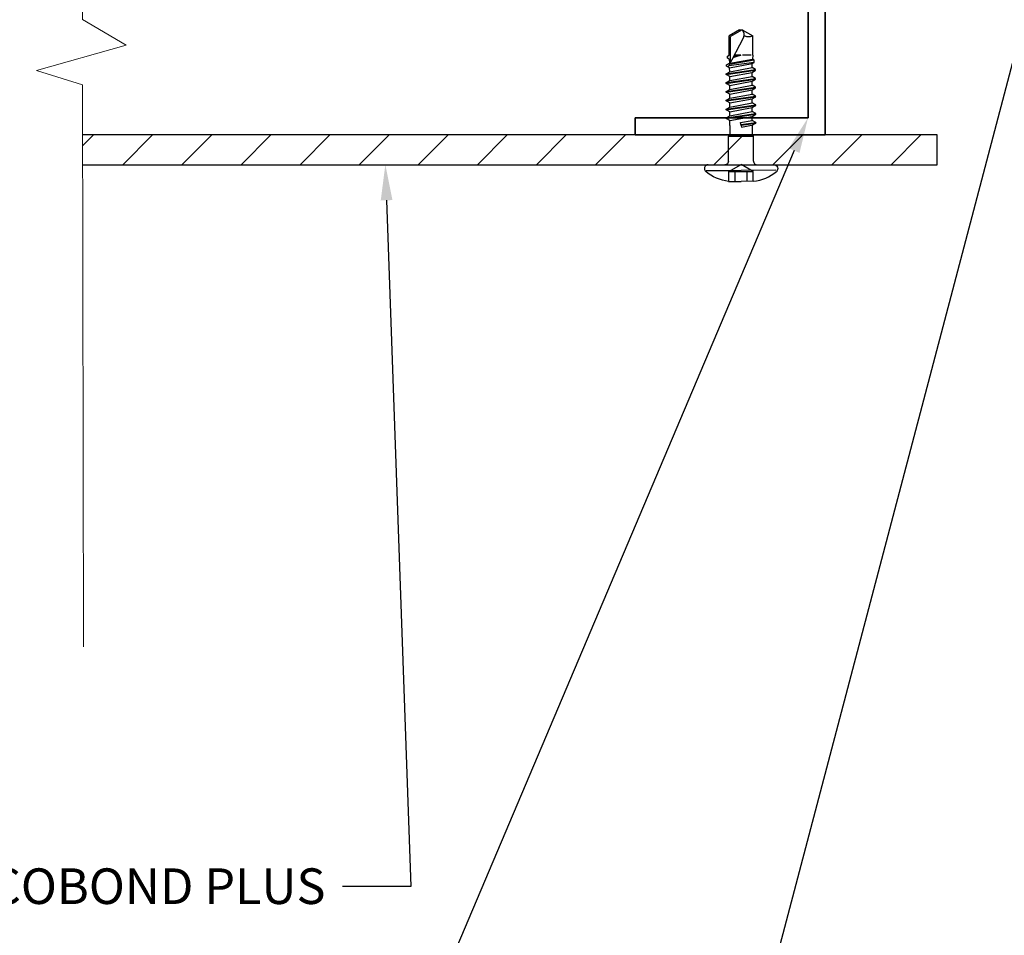
# Model space of a CAD drawing. Units: inches. Extents: x -1 to 58, y -101 to 49.
# Drawn here: x 3 to 8, y -17 to -12 of the extents above; entities that cross this region are included whole.
import ezdxf
from ezdxf import colors
from ezdxf.entities.mleader import LeaderData, LeaderLine
from ezdxf.math import Vec2, Vec3

# ---------------------------------------------------------------- set-up
doc = ezdxf.new("R2010")
doc.units = ezdxf.units.IN
doc.header["$MEASUREMENT"] = 0
doc.linetypes.add('CACHE', pattern=[0.375, 0.25, -0.125])
doc.linetypes.add('PHANTOM2', pattern=[1.25, 0.625, -0.125, 0.125, -0.125, 0.125, -0.125])
for name, color, linetype in [('ALUCOBOND PLUS', 150, 'Continuous'), ('CACHE', 8, 'CACHE'), ('Vis', 150, 'Continuous')]:
    doc.layers.add(name, color=color, linetype=linetype)
for name, color, linetype, lineweight in [('Annotations', 1, 'Continuous', 9), ('Cut Lines', 7, 'Continuous', 0), ('HAT CHANNEL', 40, 'Continuous', 35)]:
    doc.layers.add(name, color=color, linetype=linetype, lineweight=lineweight)
doc.styles.get("Standard").update_dxf_attribs({"font": 'arial.ttf'})

# ---------------------------------------------------------------- blocks, each defined once
blk = doc.blocks.new('A$Cbe0c4f25')
at = {"layer": 'HAT CHANNEL'}
for p, q in [((0.91, 1), (0.91, 0.09)), ((0.91, 1), (2.41, 1)), ((2.41, 1), (2.41, 0.09)), ((1, 0), (1, 0.91)), ((1, 0.91), (2.32, 0.91)), ((2.32, 0.91), (2.32, 0)), ((0, 0), (0, 0.09)), ((0.91, 0.09), (0, 0.09)), ((2.41, 0.09), (3.32, 0.09)), ((3.32, 0.09), (3.32, 0)), ((0, 0), (1, 0)), ((2.32, 0), (3.32, 0))]:
    blk.add_line(p, q, dxfattribs=at)

msp = doc.modelspace()

# ---------------------------------------------------------------- hatches: boundary and pattern name
at = {"layer": 'ALUCOBOND PLUS', "lineweight": 15}
h = msp.add_hatch(dxfattribs=at)
h.set_pattern_fill('_U', color=150, scale=0.22, angle=45, style=0, pattern_type=0)
h.set_pattern_definition([(45, (58.74963, -252.02175), (-0.1555635, 0.1555635), [])])
edge = h.paths.add_edge_path()
edge.add_line((3.2697, -12.9658), (7.8265, -12.9658))
edge.add_line((7.8265, -12.8088), (3.2695, -12.8088))

# ---------------------------------------------------------------- linework, layer by layer
at = {"layer": 'ALUCOBOND PLUS', "color": 150, "lineweight": -3}
for p, q in [((7.7676, -12.8088), (3.2695, -12.8088)), ((7.7676, -12.9658), (7.7676, -12.8088)), ((3.2697, -12.9658), (7.7676, -12.9658))]:
    msp.add_line(p, q, dxfattribs=at)
at = {"layer": 'CACHE'}
for p, q in [((6.6752, -12.7603), (6.6753, -12.8086)), ((6.7346, -12.7602), (6.7362, -12.7684)), ((6.7362, -12.7684), (6.78, -12.7601)), ((6.7931, -12.7601), (6.7931, -12.8084)), ((6.6683, -12.8156), (6.6753, -12.8086)), ((6.6683, -12.8156), (6.8001, -12.8154)), ((6.6685, -12.9474), (6.6683, -12.8156)), ((6.6753, -12.8086), (6.7931, -12.8084)), ((6.8001, -12.8154), (6.7931, -12.8084)), ((6.8003, -12.9472), (6.8001, -12.8154)), ((6.6707, -13.0016), (6.7344, -12.9647)), ((6.6707, -13.0016), (6.7982, -13.0014)), ((6.6708, -13.0535), (6.6707, -13.0016)), ((6.7027, -13.0535), (6.7026, -13.0015)), ((6.7982, -13.0014), (6.7344, -12.9647)), ((6.7664, -13.0534), (6.7663, -13.0014)), ((6.7983, -13.0534), (6.7982, -13.0014))]:
    msp.add_line(p, q, dxfattribs=at)
for centre, radius, start, end in [((6.6506, -12.9477), 0.0179, 330.1555, 0.8457), ((6.8177, -12.9475), 0.0174, 178.9154, 210.4255)]:
    msp.add_arc(centre, radius, start, end, dxfattribs=at)
at = {"layer": 'Cut Lines'}
msp.add_lwpolyline([(3.3014, -5.148), (3.2673, -12.2024), (3.4963, -12.3362), (3.0247, -12.4699), (3.2673, -12.5463), (3.2725, -15.5031)], dxfattribs=at)
at = {"layer": 'Vis', "linetype": 'Continuous'}
for p, q in [((6.7257, -12.2556), (6.6711, -12.2872)), ((6.7257, -12.2556), (6.741, -12.2555)), ((6.741, -12.2555), (6.7958, -12.287)), ((6.6712, -12.389), (6.6711, -12.2872)), ((6.7959, -12.3888), (6.7958, -12.287)), ((6.6629, -12.3938), (6.6712, -12.389)), ((6.7336, -12.3889), (6.691, -12.4039)), ((6.6941, -12.398), (6.7336, -12.3889)), ((6.6975, -12.3914), (6.7336, -12.3889)), ((6.7336, -12.3889), (6.6988, -12.389)), ((6.7876, -12.3888), (6.7411, -12.3889)), ((6.7959, -12.3888), (6.7948, -12.4103)), ((6.6583, -12.4407), (6.6732, -12.4321)), ((6.6583, -12.4467), (6.6583, -12.4407)), ((6.6629, -12.4052), (6.6629, -12.3938)), ((6.6722, -12.4105), (6.6629, -12.4052)), ((6.8038, -12.4274), (6.6697, -12.4452)), ((6.6722, -12.4105), (6.6732, -12.4321)), ((6.8037, -12.4154), (6.6733, -12.4381)), ((6.6743, -12.4559), (6.7936, -12.4333)), ((6.6768, -12.4314), (6.7948, -12.4103)), ((6.7926, -12.4548), (6.7936, -12.4333)), ((6.7936, -12.4333), (6.8038, -12.4274)), ((6.8037, -12.4154), (6.7948, -12.4103)), ((6.8038, -12.4274), (6.8037, -12.4154)), ((6.6564, -12.4878), (6.811, -12.4654)), ((6.6564, -12.4914), (6.811, -12.4691)), ((6.6564, -12.4878), (6.6748, -12.4771)), ((6.6564, -12.4914), (6.6564, -12.4878)), ((6.6748, -12.5021), (6.6564, -12.4914)), ((6.6743, -12.4559), (6.6583, -12.4467)), ((6.6748, -12.4771), (6.6743, -12.4559)), ((6.6748, -12.4771), (6.7926, -12.4548)), ((6.6748, -12.5021), (6.7926, -12.4798)), ((6.811, -12.4654), (6.7926, -12.4548)), ((6.7926, -12.4798), (6.811, -12.4691)), ((6.7927, -12.5011), (6.7926, -12.4798)), ((6.811, -12.4691), (6.811, -12.4654)), ((6.6564, -12.534), (6.8111, -12.5117)), ((6.6564, -12.5377), (6.8111, -12.5154)), ((6.6564, -12.534), (6.6748, -12.5234)), ((6.6564, -12.5377), (6.6564, -12.534)), ((6.6749, -12.5483), (6.6564, -12.5377)), ((6.6748, -12.5234), (6.7927, -12.5011)), ((6.6748, -12.5234), (6.6748, -12.5021)), ((6.6749, -12.5483), (6.7927, -12.5261)), ((6.8111, -12.5117), (6.7927, -12.5011)), ((6.7927, -12.5261), (6.8111, -12.5154)), ((6.7927, -12.5474), (6.7927, -12.5261)), ((6.8111, -12.5154), (6.8111, -12.5117)), ((6.6565, -12.5803), (6.8112, -12.558)), ((6.6565, -12.584), (6.8112, -12.5617)), ((6.6565, -12.5803), (6.6749, -12.5697)), ((6.6565, -12.584), (6.6565, -12.5803)), ((6.6749, -12.5946), (6.6565, -12.584)), ((6.6749, -12.5697), (6.7927, -12.5474)), ((6.6749, -12.5697), (6.6749, -12.5483)), ((6.6749, -12.5946), (6.7928, -12.5723)), ((6.675, -12.616), (6.6749, -12.5946)), ((6.675, -12.616), (6.7928, -12.5937)), ((6.8112, -12.558), (6.7927, -12.5474)), ((6.7928, -12.5723), (6.8112, -12.5617)), ((6.7928, -12.5937), (6.7928, -12.5723)), ((6.8112, -12.6043), (6.7928, -12.5937)), ((6.8112, -12.5617), (6.8112, -12.558)), ((6.6566, -12.6266), (6.8112, -12.6043)), ((6.6566, -12.6303), (6.8113, -12.608)), ((6.6566, -12.6266), (6.675, -12.616)), ((6.6566, -12.6303), (6.6566, -12.6266)), ((6.675, -12.6409), (6.6566, -12.6303)), ((6.675, -12.6409), (6.7928, -12.6186)), ((6.675, -12.6623), (6.7929, -12.64)), ((6.675, -12.6623), (6.675, -12.6409)), ((6.7928, -12.6186), (6.8113, -12.608)), ((6.7929, -12.64), (6.7928, -12.6186)), ((6.8113, -12.6506), (6.7929, -12.64)), ((6.8113, -12.608), (6.8112, -12.6043)), ((6.6566, -12.673), (6.8113, -12.6506)), ((6.6566, -12.6766), (6.8113, -12.6543)), ((6.6566, -12.673), (6.675, -12.6623)), ((6.6566, -12.6766), (6.6566, -12.673)), ((6.6751, -12.6872), (6.6566, -12.6766)), ((6.6567, -12.7193), (6.8114, -12.697)), ((6.6751, -12.6872), (6.7929, -12.665)), ((6.6751, -12.7086), (6.7929, -12.6864)), ((6.6751, -12.7086), (6.6751, -12.6872)), ((6.7929, -12.665), (6.8113, -12.6543)), ((6.7929, -12.6864), (6.7929, -12.665)), ((6.8114, -12.697), (6.7929, -12.6864)), ((6.8113, -12.6543), (6.8113, -12.6506)), ((6.8114, -12.7007), (6.8114, -12.697)), ((6.6567, -12.723), (6.8114, -12.7007)), ((6.6567, -12.7193), (6.6751, -12.7086)), ((6.6567, -12.723), (6.6567, -12.7193)), ((6.6751, -12.7336), (6.6567, -12.723)), ((6.6751, -12.7336), (6.793, -12.7113)), ((6.6752, -12.7603), (6.6751, -12.7336)), ((6.7318, -12.7443), (6.793, -12.7327)), ((6.7346, -12.7602), (6.7318, -12.7443)), ((6.7336, -12.7545), (6.8114, -12.7433)), ((6.7343, -12.7581), (6.8115, -12.747)), ((6.793, -12.7113), (6.8114, -12.7007)), ((6.793, -12.7327), (6.793, -12.7113)), ((6.8114, -12.7433), (6.793, -12.7327)), ((6.7931, -12.7577), (6.8115, -12.747)), ((6.8114, -12.7433), (6.8115, -12.747)), ((6.78, -12.7601), (6.7931, -12.7577)), ((6.7931, -12.7601), (6.7931, -12.7577)), ((6.5513, -12.9958), (6.7345, -12.9955)), ((6.5616, -12.9664), (6.9072, -12.9659)), ((6.9176, -12.9953), (6.7345, -12.9955)), ((6.669, -13.0535), (6.7345, -13.0534)), ((6.8001, -13.0533), (6.7345, -13.0534))]:
    msp.add_line(p, q, dxfattribs=at)
at = {"layer": 'Vis', "linetype": 'PHANTOM2', "ltscale": 1.5}
for p, q in [((6.741, -12.2555), (6.6787, -12.2916)), ((6.741, -12.2555), (6.7481, -12.2726)), ((6.7446, -12.3005), (6.6664, -12.4514)), ((6.6789, -12.4273), (6.6787, -12.2916))]:
    msp.add_line(p, q, dxfattribs=at)
at = {"layer": 'Vis', "linetype": 'PHANTOM2', "ltscale": 1.5, "extrusion": (0, 0, -1)}
msp.add_arc((-6.7018, -12.2808), 0.0471, 169.9166, 204.7052, dxfattribs=at)
at = {"layer": 'Vis', "linetype": 'PHANTOM2', "ltscale": 1.5}
msp.add_arc((6.7732, -12.2327), 0.0588, 245.2703, 292.6036, dxfattribs=at)
at = {"layer": 'Vis', "linetype": 'Continuous', "extrusion": (0, 0, -1)}
for centre, radius, start, end in [((-6.6497, -12.9474), 0.0188, 179.9166, 269.9166), ((-6.694, -12.8284), 0.2265, 276.3335, 309.9105), ((-6.9073, -12.9861), 0.0202, 89.9166, 229.9227)]:
    msp.add_arc(centre, radius, start, end, dxfattribs=at)
at = {"layer": 'Vis', "linetype": 'Continuous'}
for centre, radius, start, end in [((6.8191, -12.9472), 0.0188, 180.0834, 270.0835), ((6.5616, -12.9866), 0.0202, 90.0834, 230.0895), ((6.7744, -12.8283), 0.2265, 276.5003, 310.0772)]:
    msp.add_arc(centre, radius, start, end, dxfattribs=at)

# ---------------------------------------------------------------- block references
at = {"layer": 'ALUCOBOND PLUS', "color": 7, "true_color": 0xffffff, "xscale": -1}
msp.add_blockref('A$Cbe0c4f25', (9.4969, -12.8088), dxfattribs=at)

# ---------------------------------------------------------------- leaders
at = {"layer": 'Annotations'}
ml = msp.add_multileader_mtext('Standard', dxfattribs=at)
ml.set_content('{\\C7;EXTERIOR SHEATHING \\P& FRAMING, CMU, CONCRETE \\P(BY OTHERS)}', color=2)
ml.set_leader_properties(color=7)
ml.build(insert=Vec2(0, 0))
ml.multileader.update_dxf_attribs({"dogleg_length": 0.36, "arrow_head_size": 0.1875})
ctx = ml.context
ctx.base_point, ctx.char_height, ctx.arrow_head_size, ctx.landing_gap_size, ctx.plane_origin = Vec3(7.0324, -18.0803), 0.1875, 0.1875, 0.09, Vec3(0.8577, -34.4996)
notes = []
notes.append((ctx, [(1, (1, 1, 0), (6.6724, -18.0803), (1, 0), 0.36, [(0, [(8.4239, -11.4368)], 0, [])])]))
ctx.mtext.insert, ctx.mtext.width, ctx.mtext.flow_direction = Vec3(7.1224, -17.959), 5.806602, 5
ml = msp.add_multileader_mtext('Standard', dxfattribs=at)
ml.set_content('{\\C7;ALUCOBOND FaceFastened Joint Rail}', color=2)
ml.set_leader_properties(color=7)
ml.build(insert=Vec2(0, 0))
ml.multileader.update_dxf_attribs({"dogleg_length": 0.36, "arrow_head_size": 0.1875})
ctx = ml.context
ctx.base_point, ctx.char_height, ctx.arrow_head_size, ctx.landing_gap_size, ctx.plane_origin = Vec3(0.2441, -18.0803), 0.1875, 0.1875, 0.09, Vec3(0.7473, -31.608)
ctx.text_align_type = 2
notes.append((ctx, [(0, (1, 1, 0), (4.8147, -18.0803), (-1, 0), 0.36, [(0, [(7.0869, -12.7188)], 0, [])])]))
ctx.mtext.insert, ctx.mtext.width, ctx.mtext.alignment, ctx.mtext.flow_direction = Vec3(4.3647, -17.9851), 4.346195, 3, 5
ml = msp.add_multileader_mtext('Standard', dxfattribs=at)
ml.set_content('{\\C7;ALUCOBOND PLUS}', color=2)
ml.set_leader_properties(color=7)
ml.build(insert=Vec2(0, 0))
ml.multileader.update_dxf_attribs({"dogleg_length": 0.36, "arrow_head_size": 0.1875})
ctx = ml.context
ctx.base_point, ctx.char_height, ctx.arrow_head_size, ctx.landing_gap_size, ctx.plane_origin = Vec3(2.0536, -16.7649), 0.1875, 0.1875, 0.09, Vec3(1.4059, -24.7067)
ctx.text_align_type = 2
notes.append((ctx, [(0, (1, 1, 0), (4.9962, -16.7649), (-1, 0), 0.36, [(0, [(4.8615, -12.9658)], 0, [])])]))
ctx.mtext.insert, ctx.mtext.width, ctx.mtext.alignment, ctx.mtext.flow_direction = Vec3(4.5462, -16.6696), 4.346195, 3, 5
for ctx, leaders in notes:
    for number, flags, end, landing, length, lines in leaders:
        leader = LeaderData()
        leader.index, (leader.has_last_leader_line, leader.has_dogleg_vector, leader.attachment_direction) = number, flags
        leader.last_leader_point, leader.dogleg_vector, leader.dogleg_length = Vec3(end), Vec3(landing), length
        for number, points, colour, breaks in lines:
            line = LeaderLine()
            line.index, line.vertices, line.color, line.breaks = number, Vec3.list(points), colors.encode_raw_color(colour), breaks
            leader.lines.append(line)
        ctx.leaders.append(leader)

doc.saveas('drawing.dxf')
